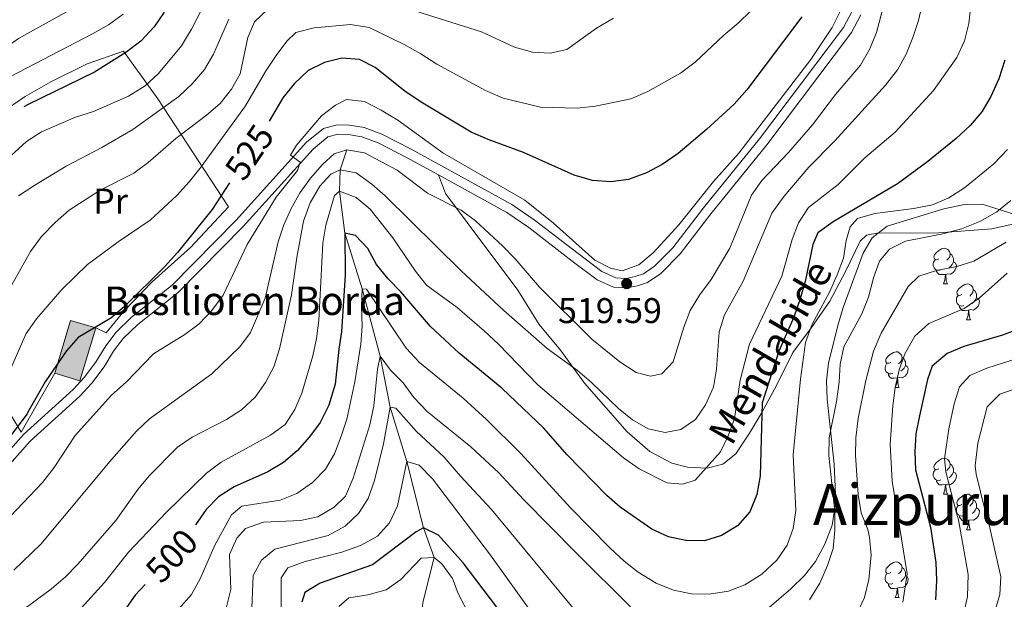
# Model space of a CAD drawing. Extents: x 588934 to 593428, y 779723 to 782752.
# Drawn here: x 590240 to 590516, y 781137 to 781300 of the extents above; entities that cross this region are included whole.
import ezdxf
from ezdxf.enums import TextEntityAlignment as Align

# ---------------------------------------------------------------- set-up
doc = ezdxf.new("R2010")
doc.units = 0
doc.header["$MEASUREMENT"] = 0
doc.linetypes.add('DGN Style 3', pattern=[66.707732, 47.64838, -19.059352])
for name, color, linetype in [('Nivel 11', 7, 'Continuous'), ('Nivel 15', 7, 'Continuous'), ('Nivel 20', 7, 'Continuous'), ('Nivel 21', 7, 'Continuous'), ('Nivel 35', 7, 'Continuous'), ('Nivel 36', 7, 'Continuous'), ('Nivel 37', 7, 'Continuous'), ('Nivel 4', 7, 'Continuous'), ('Nivel 41', 7, 'Continuous'), ('Nivel 44', 7, 'Continuous'), ('Nivel 45', 7, 'Continuous'), ('Nivel 5', 7, 'Continuous'), ('Nivel 52', 7, 'Continuous'), ('Nivel 61', 7, 'Continuous'), ('Nivel 63', 7, 'Continuous'), ('Nivel 7', 7, 'Continuous')]:
    doc.layers.add(name, color=color, linetype=linetype)
doc.styles.add('Style-arial', font='arial.shx', dxfattribs={"bigfont": 'arialbig.shx'})
doc.styles.add('Style-ariali', font='ariali.shx', dxfattribs={"bigfont": 'arialibig.shx'})
doc.styles.add('Style-arialn', font='arialn.shx', dxfattribs={"bigfont": 'arialnbig.shx'})
doc.styles.add('Style-times', font='times.shx', dxfattribs={"bigfont": 'timesbig.shx'})
doc.linetypes.add('5zonar', pattern='A,-5,[1,dgnlstyle.shx,S=0.08,R=0,X=0,Y=0],-5', length=10)

# ---------------------------------------------------------------- blocks, each defined once
blk = doc.blocks.new('5PATER_1')
at = {"layer": 'Nivel 7', "linetype": 'Continuous', "lineweight": 0}
h = blk.add_hatch(color=19, dxfattribs=at)
edge = h.paths.add_edge_path()
edge.add_ellipse((0, 0), major_axis=(-1.1, -1.11), ratio=0.999422, start_angle=0, end_angle=360)

msp = doc.modelspace()

# ---------------------------------------------------------------- hatches: boundary and pattern name
at = {"layer": 'Nivel 52', "linetype": 'Continuous', "lineweight": 13}
msp.add_hatch(color=33, dxfattribs=at).paths.add_polyline_path([(590256.722, 781198.568), (590249.676, 781200.685), (590254.137, 781215.529), (590261.183, 781213.412)])

# ---------------------------------------------------------------- linework, layer by layer
at = {"layer": 'Nivel 11', "color": 142, "linetype": 'DGN Style 3', "lineweight": 13}
msp.add_polyline3d([(590331.68, 781263.445, 515), (590329.78, 781257.839, 510), (590329.62, 781251.857, 505), (590331.089, 781240.013, 500), (590335.964, 781224.396, 495), (590340.948, 781205.461, 490), (590343.757, 781191.139, 485), (590348.453, 781175.893, 480), (590353.116, 781157.262, 475), (590356.123, 781148.982, 470), (590353.065, 781136.746, 465), (590350.998, 781123.69, 460), (590347.661, 781110.986, 455), (590345.56, 781098.502, 450), (590344.802, 781090.391, 445), (590343.665, 781079.796, 440), (590345.232, 781060.917, 435), (590344.019, 781055.393, 430), (590345.73, 781046.612, 425), (590342.965, 781031.388, 420), (590342.248, 781012.848, 415.014), (590343.247, 781007.387, 415.007)], dxfattribs=at)
at = {"layer": 'Nivel 15', "color": 33, "linetype": 'Continuous', "lineweight": 0, "elevation": 526.538, "flags": 128}
for points in [[(590249.676, 781200.685), (590254.137, 781215.529), (590261.183, 781213.412)], [(590261.183, 781213.412), (590256.722, 781198.568), (590249.676, 781200.685)]]:
    msp.add_lwpolyline(points, dxfattribs=at)
at = {"layer": 'Nivel 20', "color": 19, "linetype": 'Continuous', "lineweight": 0, "ltscale": 0.5}
msp.add_polyline3d([(590249.676, 781200.685, 524.715), (590240.246, 781184.117, 524.625), (590233.123, 781195.89, 530.769), (590226.133, 781208.431, 536.734), (590226.323, 781225.722, 540.295), (590227.189, 781244.082, 543.5), (590228.093, 781266.783, 549.643), (590234.58, 781273.746, 550.267), (590241.397, 781278.417, 550.623), (590248.551, 781282.51, 550.712), (590258.753, 781287.601, 550.712), (590268.98, 781291.124, 550.177), (590278.573, 781277.751, 541.185), (590298.438, 781247.404, 523.557), (590287.793, 781235.995, 524.18), (590277.009, 781226.372, 524.982), (590269.119, 781218.219, 524.982), (590264.114, 781212.082, 524.715), (590261.183, 781213.412, 524.893)], dxfattribs=at)
at = {"layer": 'Nivel 21', "color": 19, "linetype": 'DGN Style 3', "lineweight": 0}
for points in [[(590473.4, 781302.339, 518.971), (590470.979, 781297.743, 519.06), (590447.39, 781266.497, 519.113), (590431.675, 781247.089, 518.971), (590423.114, 781235.927, 519.149), (590417.989, 781230.735, 519.327), (590414.837, 781228.56, 519.416), (590412.506, 781227.809, 519.505), (590409.978, 781227.34, 519.594), (590407.069, 781227.522, 519.594), (590403.213, 781229.244, 519.594), (590396.5, 781234.272, 519.464), (590384.222, 781243.758, 518.526), (590377.966, 781248.094, 518.21), (590349.65, 781263.644, 517.991), (590341.469, 781267.79, 518.258), (590336.502, 781269.682, 518.526), (590332.251, 781270.388, 518.882), (590328.91, 781270.463, 519.06), (590325.086, 781269.441, 519.416), (590320.355, 781265.57, 519.948), (590300.595, 781243.708, 521.9), (590282.661, 781225.423, 522.71), (590271.239, 781216.394, 523.333), (590266.913, 781212.199, 523.333), (590263.989, 781208.418, 523.422), (590261.307, 781203.964, 523.514), (590258.03, 781199.612, 523.416), (590254.848, 781196.094, 523.422), (590240.885, 781183.486, 524.104), (590224.936, 781165.566, 525.784)], [(590357.331, 781256.397, 518.06), (590359.35, 781251.141, 515.656), (590365.428, 781242.998, 514.053), (590379.6, 781224.01, 512.183), (590385.557, 781214.37, 511.204), (590391.584, 781207.174, 510.225), (590398.337, 781197.948, 509.156), (590410.268, 781184.285, 507.999), (590416.669, 781178.737, 507.198), (590422.851, 781175.41, 506.753), (590427.173, 781174.313, 505.951), (590432.684, 781174.076, 504.972), (590437.116, 781175.133, 503.904), (590440.789, 781178.038, 502.924), (590444.633, 781183.828, 501.767), (590448.004, 781189.5, 499.808), (590452.287, 781197.448, 498.562), (590456.734, 781206.53, 496.247), (590462.016, 781213.582, 495.089), (590467.147, 781220.925, 494.288), (590471.569, 781229.276, 493.309), (590475.66, 781237.769, 491.973), (590477.42, 781239.439, 491.884), (590480.765, 781240.114, 491.706), (590496.412, 781240.042, 489.391), (590512.615, 781241.241, 487.795), (590527.15, 781244.514, 485.288)]]:
    msp.add_polyline3d(points, dxfattribs=at)
at = {"layer": 'Nivel 21', "color": 19, "linetype": 'Continuous', "lineweight": 0}
for points in [[(590357.331, 781256.397, 518.06), (590376.568, 781245.834, 518.21), (590382.654, 781241.616, 518.526), (590394.893, 781232.159, 519.464), (590401.86, 781226.941, 519.594), (590406.425, 781224.903, 519.594), (590410.14, 781224.67, 519.594), (590413.158, 781225.23, 519.505), (590416.024, 781226.153, 519.416), (590419.703, 781228.693, 519.327), (590425.12, 781234.18, 519.149), (590433.761, 781245.446, 518.971), (590449.482, 781264.862, 519.113), (590473.228, 781296.316, 519.06), (590475.845, 781301.283, 518.971)], [(590226.806, 781163.673, 525.784), (590242.772, 781181.613, 524.104), (590256.727, 781194.214, 523.422), (590260.08, 781197.92, 523.416), (590263.511, 781202.477, 523.514), (590266.184, 781206.916, 523.422), (590268.898, 781210.425, 523.333), (590272.991, 781214.395, 523.333), (590284.44, 781223.445, 522.71), (590302.529, 781241.888, 521.9), (590322.191, 781263.642, 519.948), (590326.325, 781267.024, 519.416), (590329.23, 781267.801, 519.06), (590332.003, 781267.738, 518.882), (590335.806, 781267.107, 518.526), (590340.394, 781265.359, 518.258), (590348.411, 781261.296, 517.991), (590357.331, 781256.397, 518.06)]]:
    msp.add_polyline3d(points, dxfattribs=at)
at = {"layer": 'Nivel 35', "color": 92, "linetype": '5zonar', "lineweight": 0, "ltscale": 0.5}
msp.add_polyline3d([(590444.041, 781129.666, 494.912), (590456.197, 781140.15, 494.912), (590460, 781143.933, 495.446), (590463.077, 781147.866, 495.621), (590465.733, 781152.687, 495.624), (590467.809, 781158.041, 495.624), (590468.853, 781164.576, 495.624), (590468.368, 781175.179, 495.624), (590466.41, 781193.422, 496.159), (590466.252, 781198.598, 496.159), (590466.8, 781203.567, 496.159), (590469.352, 781214.113, 496.159), (590470.874, 781219.171, 495.981), (590476.526, 781234.423, 495.802), (590479.034, 781238.756, 495.634), (590483.192, 781241.986, 494.556), (590499.16, 781246.844, 494.378), (590504.902, 781248.105, 494.378), (590509.903, 781248.144, 494.378), (590515.213, 781246.524, 494.378), (590520.128, 781244.854, 492.775)], dxfattribs=at)
at = {"layer": 'Nivel 36', "color": 92, "linetype": 'Continuous', "lineweight": 0, "flags": 128}
for points in [[(590497.718, 781232.83), (590497.188, 781232.565), (590496.658, 781232.62), (590496.393, 781232.99), (590496.338, 781233.415), (590496.498, 781233.935), (590496.978, 781234.53), (590497.613, 781235.06), (590498.513, 781235.645), (590499.258, 781235.805), (590499.683, 781235.75), (590500.213, 781235.435), (590500.743, 781234.85), (590500.903, 781234.21), (590500.793, 781233.36), (590500.368, 781232.83), (590499.948, 781232.405)], [(590498.303, 781229.75), (590497.878, 781229.59), (590497.293, 781229.65), (590496.818, 781229.86), (590496.393, 781230.285), (590496.178, 781230.87), (590496.178, 781231.29), (590496.233, 781231.875), (590496.658, 781232.565)], [(590501.853, 781231.93), (590502.308, 781231.68), (590502.653, 781231.065), (590502.543, 781230.34), (590502.333, 781229.7), (590501.748, 781228.96), (590500.953, 781228.48), (590500.103, 781228.585), (590499.673, 781228.455)], [(590500.903, 781234.21), (590501.378, 781233.895), (590501.693, 781233.255), (590501.853, 781232.935), (590501.853, 781232.355), (590501.853, 781231.93), (590501.483, 781231.24), (590501.063, 781230.76), (590500.583, 781230.34)], [(590499.563, 781228.455), (590498.673, 781228.37), (590497.828, 781228.37), (590497.403, 781228.8), (590497.083, 781229.275), (590497.083, 781229.59)], [(590499.018, 781225.77), (590499.453, 781226.93), (590499.563, 781228.455), (590499.673, 781228.455), (590499.708, 781227.87), (590499.743, 781227.185), (590499.813, 781226.57), (590499.928, 781226.17), (590500.143, 781225.77)], [(590499.018, 781225.77), (590500.143, 781225.77)], [(590504.193, 781222.795), (590503.663, 781222.53), (590503.133, 781222.585), (590502.868, 781222.955), (590502.813, 781223.38), (590502.973, 781223.9), (590503.453, 781224.495), (590504.088, 781225.025), (590504.988, 781225.61), (590505.733, 781225.77), (590506.158, 781225.715), (590506.688, 781225.4), (590507.218, 781224.815), (590507.378, 781224.175), (590507.268, 781223.325), (590506.843, 781222.795), (590506.423, 781222.37)], [(590507.378, 781224.175), (590507.853, 781223.86), (590508.168, 781223.22), (590508.328, 781222.9), (590508.328, 781222.32), (590508.328, 781221.895), (590507.958, 781221.205), (590507.538, 781220.725), (590507.058, 781220.305)], [(590504.778, 781219.715), (590504.353, 781219.555), (590503.768, 781219.615), (590503.293, 781219.825), (590502.868, 781220.25), (590502.653, 781220.835), (590502.653, 781221.255), (590502.708, 781221.84), (590503.133, 781222.53)], [(590508.328, 781221.895), (590508.783, 781221.645), (590509.128, 781221.03), (590509.018, 781220.305), (590508.808, 781219.665), (590508.223, 781218.925), (590507.428, 781218.445), (590506.578, 781218.55), (590506.148, 781218.42)], [(590506.038, 781218.42), (590505.148, 781218.335), (590504.303, 781218.335), (590503.878, 781218.765), (590503.558, 781219.24), (590503.558, 781219.555)], [(590505.493, 781215.735), (590505.928, 781216.895), (590506.038, 781218.42), (590506.148, 781218.42), (590506.183, 781217.835), (590506.218, 781217.15), (590506.288, 781216.535), (590506.403, 781216.135), (590506.618, 781215.735)], [(590505.493, 781215.735), (590506.618, 781215.735)], [(590484.215, 781203.747), (590483.685, 781203.482), (590483.155, 781203.537), (590482.89, 781203.907), (590482.835, 781204.332), (590482.995, 781204.852), (590483.475, 781205.447), (590484.11, 781205.977), (590485.01, 781206.562), (590485.755, 781206.722), (590486.18, 781206.667), (590486.71, 781206.352), (590487.24, 781205.767), (590487.4, 781205.127), (590487.29, 781204.277), (590486.865, 781203.747), (590486.445, 781203.322)], [(590487.4, 781205.127), (590487.875, 781204.812), (590488.19, 781204.172), (590488.35, 781203.852), (590488.35, 781203.272), (590488.35, 781202.847), (590487.98, 781202.157), (590487.56, 781201.677), (590487.08, 781201.257)], [(590484.8, 781200.667), (590484.375, 781200.507), (590483.79, 781200.567), (590483.315, 781200.777), (590482.89, 781201.202), (590482.675, 781201.787), (590482.675, 781202.207), (590482.73, 781202.792), (590483.155, 781203.482)], [(590488.35, 781202.847), (590488.805, 781202.597), (590489.15, 781201.982), (590489.04, 781201.257), (590488.83, 781200.617), (590488.245, 781199.877), (590487.45, 781199.397), (590486.6, 781199.502), (590486.17, 781199.372)], [(590486.06, 781199.372), (590485.17, 781199.287), (590484.325, 781199.287), (590483.9, 781199.717), (590483.58, 781200.192), (590483.58, 781200.507)], [(590485.515, 781196.687), (590485.95, 781197.847), (590486.06, 781199.372), (590486.17, 781199.372), (590486.205, 781198.787), (590486.24, 781198.102), (590486.31, 781197.487), (590486.425, 781197.087), (590486.64, 781196.687)], [(590485.515, 781196.687), (590486.64, 781196.687)], [(590497.718, 781173.838), (590497.188, 781173.573), (590496.658, 781173.628), (590496.393, 781173.998), (590496.338, 781174.423), (590496.498, 781174.943), (590496.978, 781175.538), (590497.613, 781176.068), (590498.513, 781176.653), (590499.258, 781176.813), (590499.683, 781176.758), (590500.213, 781176.443), (590500.743, 781175.858), (590500.903, 781175.218), (590500.793, 781174.368), (590500.368, 781173.838), (590499.948, 781173.413)], [(590500.903, 781175.218), (590501.378, 781174.903), (590501.693, 781174.263), (590501.853, 781173.943), (590501.853, 781173.363), (590501.853, 781172.938), (590501.483, 781172.248), (590501.063, 781171.768), (590500.583, 781171.348)], [(590498.303, 781170.758), (590497.878, 781170.598), (590497.293, 781170.658), (590496.818, 781170.868), (590496.393, 781171.293), (590496.178, 781171.878), (590496.178, 781172.298), (590496.233, 781172.883), (590496.658, 781173.573)], [(590501.853, 781172.938), (590502.308, 781172.688), (590502.653, 781172.073), (590502.543, 781171.348), (590502.333, 781170.708), (590501.748, 781169.968), (590500.953, 781169.488), (590500.103, 781169.593), (590499.673, 781169.463)], [(590499.563, 781169.463), (590498.673, 781169.378), (590497.828, 781169.378), (590497.403, 781169.808), (590497.083, 781170.283), (590497.083, 781170.598)], [(590499.018, 781166.778), (590499.453, 781167.938), (590499.563, 781169.463), (590499.673, 781169.463), (590499.708, 781168.878), (590499.743, 781168.193), (590499.813, 781167.578), (590499.928, 781167.178), (590500.143, 781166.778)], [(590499.018, 781166.778), (590500.143, 781166.778)], [(590504.193, 781163.803), (590503.663, 781163.538), (590503.133, 781163.593), (590502.868, 781163.963), (590502.813, 781164.388), (590502.973, 781164.908), (590503.453, 781165.503), (590504.088, 781166.033), (590504.988, 781166.618), (590505.733, 781166.778), (590506.158, 781166.723), (590506.688, 781166.408), (590507.218, 781165.823), (590507.378, 781165.183), (590507.268, 781164.333), (590506.843, 781163.803), (590506.423, 781163.378)], [(590504.778, 781160.723), (590504.353, 781160.563), (590503.768, 781160.623), (590503.293, 781160.833), (590502.868, 781161.258), (590502.653, 781161.843), (590502.653, 781162.263), (590502.708, 781162.848), (590503.133, 781163.538)], [(590508.328, 781162.903), (590508.783, 781162.653), (590509.128, 781162.038), (590509.018, 781161.313), (590508.808, 781160.673), (590508.223, 781159.933), (590507.428, 781159.453), (590506.578, 781159.558), (590506.148, 781159.428)], [(590507.378, 781165.183), (590507.853, 781164.868), (590508.168, 781164.228), (590508.328, 781163.908), (590508.328, 781163.328), (590508.328, 781162.903), (590507.958, 781162.213), (590507.538, 781161.733), (590507.058, 781161.313)], [(590506.038, 781159.428), (590505.148, 781159.343), (590504.303, 781159.343), (590503.878, 781159.773), (590503.558, 781160.248), (590503.558, 781160.563)], [(590505.493, 781156.743), (590505.928, 781157.903), (590506.038, 781159.428), (590506.148, 781159.428), (590506.183, 781158.843), (590506.218, 781158.158), (590506.288, 781157.543), (590506.403, 781157.143), (590506.618, 781156.743)], [(590505.493, 781156.743), (590506.618, 781156.743)], [(590484.215, 781144.755), (590483.685, 781144.49), (590483.155, 781144.545), (590482.89, 781144.915), (590482.835, 781145.34), (590482.995, 781145.86), (590483.475, 781146.455), (590484.11, 781146.985), (590485.01, 781147.57), (590485.755, 781147.73), (590486.18, 781147.675), (590486.71, 781147.36), (590487.24, 781146.775), (590487.4, 781146.135), (590487.29, 781145.285), (590486.865, 781144.755), (590486.445, 781144.33)], [(590484.8, 781141.675), (590484.375, 781141.515), (590483.79, 781141.575), (590483.315, 781141.785), (590482.89, 781142.21), (590482.675, 781142.795), (590482.675, 781143.215), (590482.73, 781143.8), (590483.155, 781144.49)], [(590488.35, 781143.855), (590488.805, 781143.605), (590489.15, 781142.99), (590489.04, 781142.265), (590488.83, 781141.625), (590488.245, 781140.885), (590487.45, 781140.405), (590486.6, 781140.51), (590486.17, 781140.38)], [(590487.4, 781146.135), (590487.875, 781145.82), (590488.19, 781145.18), (590488.35, 781144.86), (590488.35, 781144.28), (590488.35, 781143.855), (590487.98, 781143.165), (590487.56, 781142.685), (590487.08, 781142.265)], [(590486.06, 781140.38), (590485.17, 781140.295), (590484.325, 781140.295), (590483.9, 781140.725), (590483.58, 781141.2), (590483.58, 781141.515)], [(590485.515, 781137.695), (590485.95, 781138.855), (590486.06, 781140.38), (590486.17, 781140.38), (590486.205, 781139.795), (590486.24, 781139.11), (590486.31, 781138.495), (590486.425, 781138.095), (590486.64, 781137.695)], [(590485.515, 781137.695), (590486.64, 781137.695)]]:
    msp.add_lwpolyline(points, dxfattribs=at)
at = {"layer": 'Nivel 4', "color": 25, "linetype": 'Continuous', "lineweight": 30, "flags": 128}
for points, elevation in [([(590280.424, 781302.064), (590277.583, 781297.951), (590273.811, 781293.895), (590269.595, 781290.762), (590260.836, 781285.265), (590242.224, 781276.11), (590241.037, 781275.526)], 550), ([(590459.331, 781300.758), (590443.853, 781280.267), (590440.342, 781276.258), (590432.581, 781269.128), (590424.559, 781262.359), (590420.087, 781259.295), (590415.689, 781256.919), (590410.636, 781255.128), (590405.678, 781254.464), (590400.553, 781254.786), (590395.459, 781256.295), (590381.195, 781262.697), (590371.298, 781266.274), (590366.497, 781268.415), (590352.498, 781276.815), (590347.861, 781279.919), (590339.619, 781286.568), (590335.147, 781288.8), (590330.239, 781289.186), (590325.398, 781287.938), (590320.818, 781285.687), (590316.969, 781282.086), (590313.709, 781278.016), (590309.816, 781271.429)], 525), ([(590516.228, 781288.57), (590514.563, 781283.363), (590512.31, 781278.403), (590509.754, 781274.105), (590506.491, 781270.237), (590502.626, 781266.614), (590494.666, 781260.096), (590486.131, 781253.831), (590468.063, 781243.247), (590463.81, 781240.15), (590462.369, 781236.843), (590460.204, 781226.486), (590458.863, 781221.54), (590457.014, 781216.44), (590452.793, 781206.925), (590448.155, 781192.372), (590447.626, 781171.871), (590446.635, 781166.631), (590444.708, 781161.785), (590441.235, 781157.862), (590436.756, 781155.163), (590431.985, 781153.664), (590426.75, 781153.722), (590421.866, 781154.785), (590417.16, 781156.942), (590408.288, 781163.048), (590404.583, 781166.406), (590393.458, 781177.758), (590386.782, 781185.355), (590383.067, 781188.969), (590375.096, 781196.531), (590363.161, 781206.349), (590355.118, 781213.783), (590346.824, 781223.567), (590343.189, 781227.228), (590339.988, 781231.187), (590337.506, 781235.742), (590334.099, 781239.402), (590331.089, 781240.013), (590331.151, 781228.231), (590330.158, 781212.352), (590329.353, 781207.416), (590328.396, 781197.598), (590326.607, 781191.751), (590324.12, 781186.868), (590321.16, 781182.838), (590317.729, 781178.891), (590313.891, 781175.672), (590309.466, 781173.06), (590300.017, 781168.82), (590295.65, 781166.013), (590292.191, 781162.397), (590289.185, 781158.133)], 500), ([(590298.706, 781254.123), (590293.845, 781246.645), (590284.122, 781234.632), (590280.54, 781230.671), (590269.235, 781219.471), (590265.448, 781216.202), (590256.248, 781210.723), (590252.952, 781206.961), (590252.326, 781206.051), (590246.963, 781198.256), (590242.163, 781189.725), (590241.902, 781189.261), (590235.584, 781180.878)], 525), ([(590520.3, 781213.174), (590515.555, 781211.361), (590504.697, 781208.222), (590500.095, 781206.267), (590495.889, 781202.68), (590494.565, 781198.938), (590492.324, 781188.762), (590491.314, 781183.639), (590490.959, 781178.6), (590491.164, 781173.604), (590495.39, 781157.519), (590496.867, 781147.55), (590497.095, 781142.52), (590496.821, 781137.045)], 475), ([(590373.688, 781134.987), (590364.256, 781147.452), (590357.344, 781155.216), (590353.116, 781157.262), (590351.093, 781156.135), (590338.867, 781146.884), (590324.121, 781141.723), (590319.877, 781139.12), (590318.993, 781136.387)], 475), ([(590275.081, 781141.424), (590272.265, 781138.382), (590269.15, 781133.956), (590265.748, 781129.896), (590255.731, 781117.942), (590253.239, 781115.341), (590248.206, 781110.088), (590240.7, 781102.926), (590233.788, 781095.226)], 500)]:
    msp.add_lwpolyline(points, dxfattribs=dict(at, elevation=elevation))
at = {"layer": 'Nivel 5', "color": 25, "linetype": 'Continuous', "lineweight": 0, "flags": 128}
for points, elevation in [([(590527.56, 781405.937), (590512.925, 781400.383), (590503.602, 781396.396), (590494.197, 781391.682), (590488.61, 781387.651), (590489.33, 781386.022), (590493.005, 781384.332), (590494.139, 781381.907), (590494.311, 781366.956), (590495.128, 781361.644), (590493.999, 781345.979), (590493.405, 781341.014), (590490.988, 781330.994), (590487.666, 781320.709), (590484.174, 781311.279), (590480.261, 781296.334), (590478.261, 781291.56), (590475.743, 781287.215), (590468.73, 781278.93), (590462.304, 781270.472)], 515), ([(590528.678, 781390.216), (590514.036, 781384.577), (590505.972, 781380.324), (590502.571, 781376.66), (590501.609, 781372.848), (590500.988, 781357.374), (590499.774, 781342.148), (590496.215, 781325.966), (590493.137, 781304.615), (590492.014, 781299.71), (590490.451, 781294.943), (590488.595, 781290.244), (590486.162, 781285.874), (590482.755, 781281.542), (590468.555, 781265.899), (590461.241, 781258.55), (590454.345, 781250.437), (590450.885, 781245.676)], 510), ([(590406.439, 781300.382), (590401.709, 781297.569), (590393.368, 781291.625), (590388.718, 781290.527), (590383.729, 781290.874), (590378.718, 781292.272), (590369.434, 781296.557), (590334.312, 781307.651)], 535), ([(590268.861, 781301.464), (590264.749, 781298.49), (590260.315, 781295.952), (590237.047, 781283.952), (590232.407, 781281.163), (590228.267, 781277.849), (590220.982, 781270.617), (590217.548, 781266.981), (590211.184, 781258.712), (590207.148, 781255.761), (590202.331, 781254.153), (590197.045, 781253.332), (590191.797, 781253.956), (590186.677, 781255.241), (590172.357, 781261.539), (590163.493, 781266.719), (590149.841, 781273.683), (590135.185, 781280.369), (590112.733, 781292.996), (590089.594, 781304.823)], 555), ([(590258.364, 781305.203), (590239.471, 781294.658), (590230.781, 781288.534), (590226.195, 781285.723), (590218.398, 781278.856), (590214.123, 781275.913), (590209.48, 781273.085), (590204.923, 781271.047), (590199.55, 781270.314), (590193.907, 781270.787), (590183.657, 781273.099), (590168.765, 781278.252), (590141.192, 781291.307), (590122.325, 781301.124)], 560), ([(590292.593, 781306.252), (590288.076, 781297.285), (590285.261, 781292.599), (590278.827, 781284.876), (590275.06, 781281.426), (590270.358, 781278.458), (590260.58, 781274.213), (590255.5, 781272.634), (590245.976, 781268.466), (590241.742, 781265.804), (590234.206, 781258.908)], 545), ([(590506.684, 781304.102), (590506.113, 781298.914), (590504.904, 781294.063), (590502.762, 781289.351), (590496.209, 781280.114), (590485.445, 781268.395), (590476.935, 781261.16), (590469.508, 781253.671), (590461.152, 781247.224), (590458.378, 781242.948), (590456.588, 781238.278), (590453.701, 781227.918), (590444.641, 781208.84), (590441.989, 781198.792), (590440.352, 781187.944), (590438.644, 781183.101), (590436.43, 781178.617), (590429.401, 781170.695), (590425.882, 781169.579), (590421.426, 781169.944), (590413.67, 781173.886), (590409.302, 781176.898), (590385.211, 781197.469), (590374.159, 781208.902), (590370.286, 781212.469), (590362.587, 781219.142), (590353.989, 781225.441), (590350.912, 781229.382), (590344.58, 781238.745), (590338.175, 781246.737), (590334.292, 781250.029), (590329.62, 781251.857), (590328.155, 781250.584)], 505), ([(590470.075, 781302.214), (590467.763, 781297.779), (590461.798, 781288.765), (590441.586, 781262.465), (590434.532, 781254.508), (590424.814, 781242.366), (590417.536, 781234.498), (590413.542, 781231.149), (590408.835, 781229.43), (590405.644, 781230.181), (590401.193, 781232.466), (590389.607, 781242.829), (590381.562, 781249.248), (590358.574, 781262.581), (590345.939, 781271.73), (590341.308, 781274.533), (590336.563, 781277.008), (590331.52, 781277.582), (590328.482, 781276), (590324.535, 781272.927), (590317.47, 781264.768), (590315.803, 781261.896), (590318.533, 781259.971), (590317.806, 781257.625), (590311.844, 781250.096), (590303.63, 781236.843), (590296.96, 781222.632), (590293.8, 781218.336), (590290.174, 781214.535), (590286.146, 781211.572), (590277.434, 781206.099), (590269.689, 781198.224), (590265.592, 781194.51), (590255.398, 781183.22), (590249.477, 781174.222), (590246.264, 781169.975), (590235.436, 781158.6)], 520), ([(590309.408, 781302.793), (590305.745, 781299.341), (590303.847, 781294.969), (590301.753, 781284.759), (590299.235, 781280.414), (590296.055, 781276.423), (590292.287, 781273.134), (590283.681, 781266.558), (590275.903, 781259.826), (590271.882, 781256.853), (590262.426, 781252.091), (590253.728, 781246.477), (590249.773, 781243.021), (590246.007, 781239.129), (590242.904, 781234.884)], 535), ([(590445.018, 781302.479), (590441.43, 781298.996), (590437.373, 781295.601), (590429.353, 781288.071), (590425.209, 781284.976), (590416.073, 781279.759), (590411.286, 781277.744), (590401.398, 781275.66), (590396.229, 781275.127), (590386.013, 781275.397), (590375.503, 781277.959), (590370.544, 781280.103), (590356.894, 781287.434), (590352.42, 781290.354)], 530), ([(590352.42, 781290.354), (590347.675, 781292.954), (590337.903, 781297.803), (590332.674, 781298.593), (590322.441, 781297.659), (590317.32, 781296.335), (590314.77, 781293.922), (590311.81, 781289.892), (590308.779, 781285.373), (590303.214, 781275.788), (590290.804, 781258.625), (590287.515, 781254.559), (590283.897, 781250.597), (590276.474, 781243.627), (590267.442, 781237.598), (590258.903, 781231.184), (590251.645, 781224.18), (590244.528, 781215.958), (590241.641, 781211.87), (590229.265, 781183.685)], 530), ([(590298.554, 781300.07), (590294.269, 781290.277), (590291.723, 781285.974), (590288.321, 781282.051), (590284.509, 781278.417), (590271.566, 781269.152)], 540), ([(590271.566, 781269.152), (590262.914, 781264.071), (590252.879, 781258.852), (590244.14, 781253.529), (590239.521, 781250.499)], 540), ([(590462.304, 781270.472), (590455.576, 781262.629), (590448.082, 781254.774), (590445.167, 781250.705), (590439.093, 781235.807), (590433.894, 781227.024), (590430.557, 781222.61), (590427.928, 781218.3), (590426.162, 781213.621), (590423.169, 781203.851), (590420.05, 781200.518), (590416.816, 781199.845), (590412.823, 781200.873), (590408.252, 781203.862), (590400.352, 781210.218), (590385.686, 781224.886), (590378.89, 781232.849), (590375.387, 781236.416), (590367.737, 781243.462), (590363.749, 781246.48), (590354.252, 781251.262), (590345.766, 781257.69), (590336.605, 781262.537), (590331.68, 781263.445)], 515), ([(590331.68, 781263.445), (590328.112, 781262.251), (590324.805, 781259.316), (590321.475, 781255.504), (590318.568, 781251.436), (590316.036, 781246.917), (590313.93, 781242.381), (590312.39, 781237.599), (590308.752, 781221.814), (590304.571, 781212.153), (590301.632, 781208.102), (590293.747, 781200.523), (590276.229, 781187.871), (590272.622, 781184.407), (590265.73, 781176.589), (590245.768, 781152.723), (590238.192, 781145.45)], 515), ([(590516.965, 781263.512), (590513.191, 781259.447), (590504.957, 781252.792), (590500.536, 781249.939), (590495.931, 781247.986), (590490.694, 781246.925), (590479.728, 781245.54), (590474.872, 781244.183), (590472.814, 781241.825), (590471.738, 781237.932), (590470.965, 781232.991), (590469.165, 781228.28), (590467.052, 781223.448), (590462.194, 781214.469)], 495), ([(590450.885, 781245.676), (590442.848, 781226.505), (590437.605, 781217.046), (590436.103, 781212.274), (590435.301, 781201.872), (590434.472, 781196.825), (590432.293, 781191.829), (590429.434, 781187.728), (590425.302, 781184.855), (590420.931, 781184.093), (590416.137, 781185.072), (590411.815, 781187.587), (590407.851, 781190.832), (590400.277, 781198.088), (590396.319, 781201.451), (590387.886, 781207.67), (590375.718, 781218.348), (590363.729, 781229.435), (590342.374, 781250.459), (590338.621, 781253.761), (590334.244, 781256.927), (590329.78, 781257.839), (590327.137, 781256.628), (590324.057, 781253.222), (590321.361, 781248.546), (590319.513, 781243.41), (590317.626, 781233.175), (590316.132, 781222.711), (590312.697, 781207.591), (590311.175, 781202.533), (590308.8, 781198.133), (590305.919, 781193.973), (590302.07, 781190.443), (590297.835, 781187.708), (590288.268, 781182.718), (590284.123, 781179.917), (590276.19, 781171.906), (590272.962, 781168.086), (590266.779, 781159.363), (590256.137, 781147.104), (590252.664, 781143.506), (590248.759, 781140.136), (590235.585, 781130.427)], 510), ([(590328.155, 781250.584), (590325.733, 781242.276), (590324.881, 781237.22), (590323.735, 781215.462), (590323.161, 781210.456), (590322.115, 781205.566), (590319.035, 781195.143), (590317.033, 781190.514), (590314.306, 781186.323), (590310.231, 781183.306), (590296.377, 781175.696), (590292.234, 781172.601), (590280.998, 781161.657), (590270.37, 781150.449), (590263.669, 781141.933), (590249.518, 781126.382), (590241.465, 781119.247), (590230.121, 781108.229)], 505), ([(590517.896, 781249.169), (590514.028, 781246.003), (590509.239, 781243.319), (590504.1, 781241.23), (590498.827, 781239.836), (590488.358, 781237.789), (590483.9, 781235.541), (590481.065, 781232.152), (590479.399, 781227.437), (590478.039, 781222.073), (590476.111, 781217.345), (590471.114, 781208.155), (590470.055, 781203.257), (590469.784, 781198.21), (590469.036, 781192.73), (590466.97, 781182.592), (590466.865, 781177.592), (590468.541, 781161.92), (590468.582, 781156.632), (590468.119, 781151.473), (590466.498, 781146.744), (590464.345, 781141.752), (590461.44, 781137.121)], 490), ([(590516.637, 781237.449), (590507.529, 781232.125), (590502.76, 781230.619), (590497.086, 781229.537), (590492.097, 781227.951), (590489.089, 781225.075), (590481.551, 781211.966), (590479.416, 781206.924), (590477.259, 781198.666), (590475.064, 781187.962), (590474.423, 781182.572), (590474.313, 781177.572), (590475.05, 781166.625), (590475.955, 781161.488), (590477.764, 781156.822), (590478.255, 781154.641), (590478.745, 781149.652), (590478.04, 781142.784), (590476.846, 781137.75), (590474.688, 781133.11)], 485), ([(590242.904, 781234.884), (590232.766, 781216.992)], 535), ([(590516.908, 781228.763), (590508.999, 781221.749), (590504.875, 781218.91), (590494.937, 781214.634), (590490.983, 781211.104), (590488.28, 781206.364), (590486.597, 781201.655), (590485.472, 781196.719), (590484.82, 781191.507), (590484.108, 781180.749), (590484.616, 781170.356), (590488.796, 781144.415), (590487.585, 781136.39)], 480), ([(590462.194, 781214.469), (590460.332, 781209.348), (590458.927, 781199.051), (590456.864, 781177.769), (590457.573, 781162.111), (590456.88, 781157.084), (590455.172, 781152.385), (590452.3, 781148.197), (590448.063, 781144.311), (590443.325, 781141.315), (590438.668, 781139.496), (590433.293, 781138.689), (590428.293, 781138.781), (590423.328, 781139.759), (590418.452, 781141.778), (590413.405, 781144.882), (590409.43, 781147.915), (590405.421, 781151.653), (590394.391, 781162.92), (590380.445, 781178.123), (590370.85, 781187.722), (590364.278, 781193.678), (590352.032, 781203.734), (590348.273, 781207.776), (590337.197, 781224.28), (590335.964, 781224.396), (590335.718, 781219.4), (590335.955, 781213.865), (590335.564, 781208.88), (590333.904, 781198.306), (590331.595, 781187.807), (590330.071, 781183.045), (590328.199, 781178.086), (590325.678, 781173.771), (590321.969, 781169.983), (590317.577, 781166.97), (590312.951, 781165.046), (590302.135, 781163.388), (590299.302, 781160.971), (590294.585, 781152.458), (590290.48, 781142.955), (590288.01, 781138.61), (590284.436, 781134.451)], 495), ([(590411.264, 781135.083), (590396.174, 781150.042), (590381.181, 781165.227), (590374.264, 781172.773), (590366.439, 781180.076), (590354.195, 781189.996), (590350.393, 781193.9), (590347.454, 781197.955), (590343.929, 781201.59), (590340.948, 781205.461), (590340.233, 781201.802), (590339.247, 781191.546), (590338.047, 781186.246), (590333.396, 781171.19), (590331.244, 781166.186), (590328.058, 781163.079), (590323.498, 781160.36), (590318.596, 781159.369), (590308.295, 781158.879), (590303.218, 781157.109), (590300.755, 781154.379), (590298.696, 781149.813), (590299.078, 781139.945), (590297.836, 781135.107)], 490), ([(590525.217, 781206.635), (590511.153, 781202.093), (590506.413, 781200.021), (590503.536, 781196.906), (590502.063, 781192.113), (590500.538, 781185.12), (590499.298, 781176.648), (590499.679, 781172.987), (590502.658, 781161.383), (590503.222, 781159.494), (590506.001, 781144.157), (590505.804, 781138.03), (590504.351, 781131.708)], 470), ([(590529.574, 781199.959), (590514.849, 781194.791), (590511.25, 781191.302), (590508.689, 781181.068), (590507.902, 781174.686), (590508.194, 781172.371), (590510.665, 781162.44), (590511.393, 781160.184), (590515.159, 781143.506), (590514.883, 781138.533), (590512.725, 781131.319)], 465), ([(590396.082, 781133.65), (590372.266, 781162.475), (590363.542, 781171.769), (590358.94, 781177.165), (590351.209, 781184.332), (590345.403, 781190.847), (590343.757, 781191.139), (590341.957, 781180.852), (590339.353, 781170.597), (590337.613, 781165.508), (590334.89, 781161.316), (590331.19, 781157.78), (590326.419, 781155.119), (590311.465, 781151.343), (590307.67, 781148.239), (590305.325, 781143.915), (590305.02, 781134.701)], 485), ([(590384.038, 781132.756), (590371.935, 781149.617), (590355.644, 781171.087), (590351.934, 781174.902), (590348.453, 781175.893), (590345.877, 781163.45), (590343.63, 781158.672), (590340.276, 781154.965), (590335.437, 781152.292), (590330.224, 781150.474), (590319.965, 781147.798), (590315.116, 781146.031), (590313.201, 781143.219), (590313.249, 781134.74)], 480), ([(590372.697, 781119.792), (590362.854, 781138.834), (590361.235, 781143.048), (590358.31, 781147.147), (590356.123, 781148.982), (590352.525, 781148.74), (590346.741, 781142.81), (590342.707, 781139.849), (590337.565, 781138.511), (590332.237, 781137.648), (590329.405, 781135.231)], 470)]:
    msp.add_lwpolyline(points, dxfattribs=dict(at, elevation=elevation))
at = {"layer": 'Nivel 52', "color": 1, "linetype": 'Continuous', "lineweight": 13}
msp.add_3dface([(590249.676, 781200.685, 526.538), (590256.722, 781198.568, 526.538), (590261.183, 781213.412, 526.538), (590254.137, 781215.529, 526.538)], dxfattribs=at)
at = {"layer": 'Nivel 61', "color": 19, "linetype": 'Continuous', "lineweight": 0}
msp.add_3dface([(589859.89, 780128.41), (589829.34, 782442), (593215.27, 782487.49), (593246.97, 780173.87)], dxfattribs=at)
at = {"layer": 'Nivel 63', "color": 7, "linetype": 'Continuous', "lineweight": 0}
msp.add_3dface([(588973.836, 779722.643), (593428.429, 779782.431), (593388.571, 782752.175), (588933.978, 782692.387)], dxfattribs=at)

# ---------------------------------------------------------------- block references
at = {"layer": 'Nivel 7', "color": 19, "linetype": 'Continuous', "lineweight": 0}
msp.add_blockref('5PATER_1', (590410.14, 781225.846, 519.594), dxfattribs=at)

# ---------------------------------------------------------------- texts
at = {"layer": 'Nivel 37', "color": 92, "linetype": 'Continuous', "lineweight": 0, "style": 'Style-arialn'}
msp.add_text('Pr', height=7, dxfattribs=at).set_placement((590265.34, 781249.04, 533.6), align=Align.MIDDLE_CENTER)
at = {"layer": 'Nivel 41', "color": 25, "linetype": 'Continuous', "lineweight": 0, "style": 'Style-ariali'}
for s, rotation, p in [('525', 56, (590304.311, 781262.745, 525)), ('500', 47, (590282.498, 781149.439, 500))]:
    msp.add_text(s, height=7, rotation=rotation, dxfattribs=at).set_placement(p, align=Align.MIDDLE_CENTER)
at = {"layer": 'Nivel 41', "color": 19, "linetype": 'Continuous', "lineweight": 0, "style": 'Style-arial'}
msp.add_text('519.59', height=7, dxfattribs=at).set_placement((590390.88, 781214.779, 519.594))
at = {"layer": 'Nivel 44', "color": 19, "linetype": 'Continuous', "lineweight": 0, "style": 'Style-ariali'}
msp.add_text('Mendabide', height=8, rotation=59.88589, dxfattribs=at).set_placement((590450.462, 781206.671, 501.307), align=Align.MIDDLE_CENTER)
at = {"layer": 'Nivel 44', "color": 19, "linetype": 'Continuous', "lineweight": 0, "style": 'Style-arial'}
msp.add_text('Basilioren Borda', height=8, dxfattribs=at).set_placement((590263.503, 781217.041, 525.617))
at = {"layer": 'Nivel 45', "color": 19, "linetype": 'Continuous', "lineweight": 0, "style": 'Style-times'}
msp.add_text('Aizpuru', height=11.5, dxfattribs=at).set_placement((590490.499, 781163.831, 477.185), align=Align.MIDDLE_CENTER)

doc.saveas('drawing.dxf')
